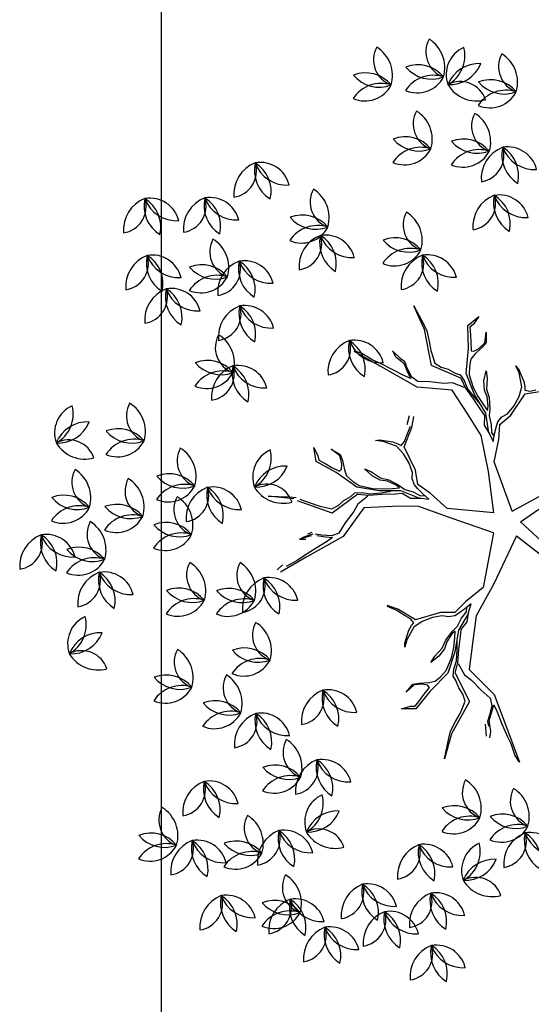
# Model space of a CAD drawing. Extents: x 2851 to 3114, y 533 to 623.
# Drawn here: x 3043 to 3045, y 583 to 586 of the extents above; entities that cross this region are included whole.
import ezdxf

# ---------------------------------------------------------------- set-up
doc = ezdxf.new("R2010")
doc.units = 0
doc.header["$LTSCALE"] = 0.5
doc.header["$MEASUREMENT"] = 0
doc.layers.get('0').update_dxf_attribs({"linetype": 'CONTINUOUS'})
doc.layers.add('2', color=8, linetype='CONTINUOUS')
doc.layers.add('f-arbol', color=8, linetype='CONTINUOUS')

# ---------------------------------------------------------------- blocks, each defined once
blk = doc.blocks.new('TREEPP3')
for p, q in [((0.043, 0.24), (0.0399, 0.2474)), ((0.0425, 0.2123), (0.0363, 0.2449)), ((0.0421, 0.2234), (0.04, 0.237)), ((0.1068, 0.2048), (0.119, 0.2303)), ((0.119, 0.2303), (0.1106, 0.2089)), ((0.0445, 0.2154), (0.0421, 0.2234)), ((0.0481, 0.1997), (0.0445, 0.2154)), ((0.0506, 0.1675), (0.0425, 0.2123)), ((0.0636, 0.2134), (0.0613, 0.2069)), ((0.0627, 0.2004), (0.0636, 0.2134)), ((0.0643, 0.2099), (0.0642, 0.2024)), ((0.1106, 0.2089), (0.1075, 0.2019)), ((0.0509, 0.1867), (0.0481, 0.1997)), ((0.061, 0.1944), (0.0564, 0.1857)), ((0.0595, 0.189), (0.0631, 0.1953)), ((0.0642, 0.2024), (0.064, 0.1974)), ((0.066, 0.1983), (0.0657, 0.2034)), ((0.0787, 0.1706), (0.1038, 0.2018)), ((0.1045, 0.1989), (0.0972, 0.1894)), ((0.0533, 0.1787), (0.0509, 0.1867)), ((0.0564, 0.1857), (0.0533, 0.1787)), ((0.0552, 0.179), (0.0595, 0.189)), ((0.0972, 0.1894), (0.0909, 0.1817)), ((0.0557, 0.1708), (0.0552, 0.179)), ((0.0858, 0.1738), (0.0831, 0.1692)), ((0.0909, 0.1817), (0.0858, 0.1738)), ((-0.1529, 0.1542), (-0.1479, 0.1689)), ((-0.1479, 0.1689), (-0.1484, 0.1587)), ((0.0728, 0.1361), (0.0506, 0.1675)), ((0.064, 0.1605), (0.0557, 0.1708)), ((0.0888, 0.1373), (0.0787, 0.1706)), ((0.0831, 0.1692), (0.0843, 0.1615)), ((0.0843, 0.1615), (0.0874, 0.154)), ((0.1189, 0.1519), (0.1375, 0.1684)), ((0.1378, 0.1655), (0.1317, 0.1596)), ((0.1375, 0.1684), (0.1528, 0.1658)), ((0.1427, 0.1647), (0.1378, 0.1655)), ((0.1528, 0.1658), (0.1427, 0.1647)), ((-0.1396, 0.1332), (-0.1529, 0.1542)), ((-0.1484, 0.1587), (-0.15, 0.154)), ((-0.15, 0.154), (-0.1452, 0.1471)), ((-0.1274, 0.1475), (-0.1322, 0.1583)), ((-0.1322, 0.1583), (-0.1264, 0.1485)), ((0.0725, 0.1478), (0.064, 0.1605)), ((0.0874, 0.154), (0.0891, 0.1455)), ((0.0965, 0.136), (0.1189, 0.1519)), ((0.1258, 0.1544), (0.1191, 0.148)), ((0.1317, 0.1596), (0.1258, 0.1544)), ((-0.1913, 0.1263), (-0.2145, 0.1424)), ((-0.2145, 0.1424), (-0.1947, 0.1307)), ((-0.1452, 0.1471), (-0.1409, 0.1404)), ((-0.1409, 0.1404), (-0.1357, 0.1327)), ((-0.1274, 0.1417), (-0.1302, 0.1315)), ((-0.1298, 0.1385), (-0.1274, 0.1475)), ((-0.1264, 0.1485), (-0.1274, 0.1417)), ((-0.0786, 0.1387), (-0.0854, 0.1436)), ((-0.0854, 0.1436), (-0.0813, 0.1422)), ((-0.0813, 0.1422), (-0.0693, 0.1335)), ((-0.0443, 0.1394), (-0.0372, 0.1467)), ((-0.0436, 0.1373), (-0.0362, 0.147)), ((0.0789, 0.141), (0.0725, 0.1478)), ((0.0835, 0.1276), (0.0789, 0.141)), ((0.0891, 0.1455), (0.0913, 0.1401)), ((0.0913, 0.1401), (0.0895, 0.1329)), ((0.1118, 0.1423), (0.1049, 0.1384)), ((0.1187, 0.1424), (0.1118, 0.1423)), ((0.1292, 0.1412), (0.1187, 0.1424)), ((0.1191, 0.148), (0.1205, 0.1452)), ((0.1205, 0.1452), (0.1258, 0.143)), ((0.1258, 0.143), (0.135, 0.1421)), ((0.1361, 0.1413), (0.1292, 0.1412)), ((0.135, 0.1421), (0.1449, 0.1486)), ((0.1449, 0.1486), (0.1361, 0.1413)), ((-0.1947, 0.1307), (-0.1883, 0.1265)), ((-0.1275, 0.1085), (-0.1396, 0.1332)), ((-0.1357, 0.1327), (-0.1328, 0.1337)), ((-0.1328, 0.1337), (-0.1298, 0.1385)), ((-0.1302, 0.1315), (-0.1313, 0.1246)), ((-0.0681, 0.1272), (-0.0786, 0.1387)), ((-0.0693, 0.1335), (-0.0656, 0.129)), ((-0.0656, 0.129), (-0.0634, 0.1256)), ((-0.061, 0.1227), (-0.0436, 0.1373)), ((-0.0581, 0.1277), (-0.0534, 0.132)), ((-0.0534, 0.132), (-0.0443, 0.1394)), ((0.0638, 0.1061), (0.0728, 0.1361)), ((0.0888, 0.1373), (0.0839, 0.1263)), ((0.0895, 0.1329), (0.0848, 0.1243)), ((0.0849, 0.1143), (0.0965, 0.136)), ((0.0976, 0.1328), (0.0898, 0.1203)), ((0.1049, 0.1384), (0.0976, 0.1328)), ((-0.1645, 0.0965), (-0.1913, 0.1263)), ((-0.1883, 0.1265), (-0.1801, 0.1178)), ((-0.1313, 0.1246), (-0.1286, 0.1172)), ((-0.1069, 0.1117), (-0.1105, 0.1221)), ((-0.1105, 0.1221), (-0.1055, 0.1158)), ((-0.0653, 0.1164), (-0.0681, 0.1272)), ((-0.0634, 0.1256), (-0.0581, 0.1277)), ((-0.0624, 0.0944), (-0.061, 0.1227)), ((0.0839, 0.1263), (0.0803, 0.1125)), ((0.0848, 0.1243), (0.0822, 0.1128)), ((0.0898, 0.1203), (0.0855, 0.1097)), ((0.1029, 0.1161), (0.1126, 0.1214)), ((0.1126, 0.1214), (0.1072, 0.1154)), ((-0.1801, 0.1178), (-0.1735, 0.1103)), ((-0.1735, 0.1103), (-0.1665, 0.104)), ((-0.1286, 0.1172), (-0.1241, 0.1091)), ((-0.1079, 0.0936), (-0.1275, 0.1085)), ((-0.1241, 0.1091), (-0.1131, 0.0994)), ((-0.1013, 0.1032), (-0.1069, 0.1117)), ((-0.1055, 0.1158), (-0.0999, 0.1054)), ((-0.0648, 0.1045), (-0.0653, 0.1164)), ((0.0803, 0.1125), (0.0761, 0.0987)), ((0.0771, 0.0919), (0.0849, 0.1143)), ((0.0822, 0.1128), (0.0805, 0.1024)), ((0.0855, 0.1097), (0.0825, 0.0995)), ((0.0918, 0.1023), (0.0955, 0.1092)), ((0.0978, 0.1082), (0.0927, 0.1003)), ((0.0955, 0.1092), (0.1029, 0.1161)), ((0.1072, 0.1154), (0.0978, 0.1082)), ((-0.1665, 0.104), (-0.1624, 0.1006)), ((-0.13, 0.1011), (-0.1645, 0.0965)), ((-0.1624, 0.1006), (-0.1546, 0.1006)), ((-0.1546, 0.1006), (-0.1467, 0.1024)), ((-0.1467, 0.1024), (-0.1381, 0.1028)), ((-0.1381, 0.1028), (-0.1324, 0.1041)), ((-0.1324, 0.1041), (-0.1256, 0.1011)), ((-0.13, 0.1011), (-0.12, 0.0946)), ((-0.1256, 0.1011), (-0.1178, 0.0951)), ((-0.1131, 0.0994), (-0.1033, 0.0934)), ((-0.095, 0.0985), (-0.1013, 0.1032)), ((-0.0999, 0.1054), (-0.0929, 0.099)), ((-0.0886, 0.0904), (-0.095, 0.0985)), ((-0.0929, 0.099), (-0.0859, 0.0888)), ((-0.0664, 0.0939), (-0.0648, 0.1045)), ((0.0553, 0.0799), (0.0638, 0.1061)), ((0.0761, 0.0987), (0.0742, 0.0915)), ((0.0825, 0.0995), (0.0806, 0.0923)), ((0.0927, 0.1003), (0.0837, 0.0918)), ((0.0848, 0.0947), (0.0918, 0.1023)), ((0.1341, 0.0926), (0.1379, 0.1001)), ((0.1379, 0.1001), (0.1372, 0.0958)), ((-0.2092, 0.0885), (-0.2031, 0.0851)), ((-0.1935, 0.0884), (-0.2062, 0.0915)), ((-0.143, 0.0867), (-0.1569, 0.0804)), ((-0.1353, 0.092), (-0.143, 0.0867)), ((-0.1213, 0.0944), (-0.1353, 0.092)), ((-0.12, 0.0946), (-0.1069, 0.0888)), ((-0.1178, 0.0951), (-0.1069, 0.0907)), ((-0.0871, 0.0823), (-0.1079, 0.0936)), ((-0.1069, 0.0907), (-0.0969, 0.0873)), ((-0.1069, 0.0888), (-0.094, 0.0824)), ((-0.1033, 0.0934), (-0.0937, 0.0889)), ((-0.0937, 0.0889), (-0.0869, 0.0859)), ((-0.0869, 0.0859), (-0.0886, 0.0904)), ((-0.0859, 0.0888), (-0.0824, 0.0817)), ((-0.0709, 0.081), (-0.0698, 0.0879)), ((-0.0698, 0.0879), (-0.0664, 0.0939)), ((-0.0675, 0.0797), (-0.0624, 0.0944)), ((0.063, 0.0756), (0.0771, 0.0919)), ((0.0742, 0.0915), (0.0661, 0.0847)), ((0.0772, 0.0872), (0.0715, 0.0794)), ((0.0837, 0.0918), (0.0772, 0.0872)), ((0.0806, 0.0923), (0.0848, 0.0947)), ((0.1245, 0.0804), (0.1341, 0.0926)), ((0.1372, 0.0958), (0.1305, 0.0825)), ((0.2125, 0.0681), (0.2373, 0.0901)), ((0.2324, 0.0829), (0.2372, 0.0894)), ((-0.2031, 0.0851), (-0.1957, 0.0839)), ((-0.1914, 0.085), (-0.1965, 0.0854)), ((-0.1957, 0.0839), (-0.1908, 0.0828)), ((-0.1857, 0.0805), (-0.1914, 0.085)), ((-0.1908, 0.0828), (-0.183, 0.0769)), ((-0.1766, 0.0747), (-0.1857, 0.0805)), ((-0.183, 0.0769), (-0.1766, 0.0727)), ((-0.1569, 0.0804), (-0.1683, 0.0738)), ((-0.1314, 0.0852), (-0.1659, 0.0683)), ((-0.1032, 0.0714), (-0.1314, 0.0852)), ((-0.094, 0.0824), (-0.0872, 0.0794)), ((-0.0872, 0.0794), (-0.0817, 0.0703)), ((-0.0732, 0.0658), (-0.0871, 0.0823)), ((-0.0824, 0.0817), (-0.0756, 0.0748)), ((-0.0699, 0.0761), (-0.0709, 0.081)), ((-0.0674, 0.0681), (-0.0699, 0.0761)), ((-0.0602, 0.0649), (-0.0675, 0.0797)), ((0.0303, 0.0487), (0.0553, 0.0799)), ((0.0661, 0.0847), (0.0623, 0.0734)), ((0.0715, 0.0794), (0.0649, 0.0736)), ((0.0737, 0.074), (0.0784, 0.0757)), ((0.0784, 0.0757), (0.0853, 0.0758)), ((0.0853, 0.0758), (0.0918, 0.0734)), ((0.1025, 0.0734), (0.1143, 0.0758)), ((0.1143, 0.0758), (0.1245, 0.0804)), ((0.1266, 0.0781), (0.1236, 0.0755)), ((0.1236, 0.0755), (0.1266, 0.0706)), ((0.1305, 0.0825), (0.1266, 0.0781)), ((0.2218, 0.0741), (0.2324, 0.0829)), ((-0.2114, 0.0674), (-0.2446, 0.0665)), ((-0.2362, 0.0689), (-0.2441, 0.0671)), ((-0.2225, 0.0688), (-0.2362, 0.0689)), ((-0.2142, 0.0699), (-0.2225, 0.0688)), ((-0.1982, 0.071), (-0.2142, 0.0699)), ((-0.1659, 0.0683), (-0.2114, 0.0674)), ((-0.1848, 0.0716), (-0.1982, 0.071)), ((-0.1766, 0.0727), (-0.1848, 0.0716)), ((-0.1683, 0.0738), (-0.1766, 0.0747)), ((-0.0787, 0.0589), (-0.1032, 0.0714)), ((-0.0817, 0.0703), (-0.0712, 0.0648)), ((-0.0756, 0.0748), (-0.071, 0.0673)), ((-0.0712, 0.0648), (-0.0644, 0.0598)), ((-0.071, 0.0673), (-0.0664, 0.0653)), ((-0.0644, 0.0598), (-0.0674, 0.0681)), ((-0.0518, 0.0415), (-0.0602, 0.0649)), ((0.0623, 0.0734), (0.0585, 0.0659)), ((0.0585, 0.0659), (0.0662, 0.0702)), ((0.0649, 0.0736), (0.0636, 0.0688)), ((0.0642, 0.0626), (0.0777, 0.0721)), ((0.0662, 0.0702), (0.0737, 0.074)), ((0.0777, 0.0721), (0.093, 0.0695)), ((0.0918, 0.0734), (0.1025, 0.0734)), ((0.093, 0.0695), (0.1211, 0.0726)), ((0.1211, 0.0726), (0.1383, 0.0578)), ((0.1266, 0.0706), (0.1315, 0.0666)), ((0.1315, 0.0666), (0.1403, 0.0588)), ((0.1782, 0.0382), (0.2125, 0.0681)), ((0.2046, 0.0569), (0.2162, 0.068)), ((0.2162, 0.068), (0.2218, 0.0741)), ((-0.0519, 0.0292), (-0.0787, 0.0589)), ((0.0424, 0.0505), (0.0642, 0.0626)), ((0.1383, 0.0578), (0.1491, 0.052)), ((0.1433, 0.0618), (0.1517, 0.056)), ((0.1948, 0.0478), (0.2046, 0.0569)), ((0.0008, 0.0115), (0.0303, 0.0487)), ((0.0211, 0.0039), (0.0424, 0.0505)), ((0.1892, 0.0416), (0.1948, 0.0478)), ((0.2066, 0.043), (0.1968, 0.0426)), ((0.211, 0.0454), (0.2066, 0.043)), ((0.2084, 0.0417), (0.2126, 0.0447)), ((0.2175, 0.0492), (0.211, 0.0454)), ((0.2126, 0.0447), (0.2243, 0.0505)), ((0.2243, 0.0505), (0.2175, 0.0492)), ((0.0008, 0.0115), (-0.0518, 0.0415)), ((0.1625, 0.003), (0.1782, 0.0382)), ((0.179, 0.0231), (0.1836, 0.0355)), ((0.1836, 0.0355), (0.1904, 0.0401)), ((0.1968, 0.0426), (0.1892, 0.0416)), ((0.1904, 0.0401), (0.2012, 0.0416)), ((0.2012, 0.0416), (0.2084, 0.0417)), ((-0.0105, -0.0111), (-0.0519, 0.0292)), ((0.1724, 0.0093), (0.179, 0.0231)), ((0.1718, -0.0101), (0.1952, 0.0156)), ((0.1963, 0.0112), (0.1902, 0.0062)), ((0.1952, 0.0156), (0.2348, 0.0101)), ((0.2016, 0.0112), (0.1963, 0.0112)), ((0.211, 0.0109), (0.2016, 0.0112)), ((0.2209, 0.0094), (0.211, 0.0109)), ((0.2348, 0.0101), (0.263, 0.0126)), ((0.263, 0.0126), (0.2403, 0.0089)), ((0.0211, 0.0039), (0.0657, -0.0051)), ((0.1321, -0.0045), (0.1625, 0.003)), ((0.1608, -0.0105), (0.1699, 0.0003)), ((0.1699, 0.0003), (0.1724, 0.0093)), ((0.1902, 0.0062), (0.1854, -0.0003)), ((0.2327, 0.008), (0.2209, 0.0094)), ((0.2403, 0.0089), (0.2327, 0.008)), ((0.0657, -0.0051), (0.1053, -0.0107)), ((0.1053, -0.0107), (0.1321, -0.0045)), ((0.1718, -0.0101), (0.1598, -0.0115)), ((0.179, -0.0061), (0.1755, -0.0108)), ((0.1854, -0.0003), (0.179, -0.0061)), ((-0.0105, -0.0111), (-0.063, -0.0452)), ((0.0025, -0.0204), (-0.0513, -0.0488)), ((0.0025, -0.0204), (0.0191, -0.0801)), ((0.0166, -0.0156), (0.0735, -0.0146)), ((0.0166, -0.0156), (0.0255, -0.0696)), ((0.0735, -0.0146), (0.095, -0.0272)), ((0.1033, -0.02), (0.0949, -0.0206)), ((0.0949, -0.0206), (0.1026, -0.0249)), ((0.115, -0.0175), (0.1033, -0.02)), ((0.1055, -0.0195), (0.1268, -0.0232)), ((0.1249, -0.021), (0.115, -0.0175)), ((0.1321, -0.0189), (0.1249, -0.021)), ((0.1268, -0.0232), (0.15, -0.0185)), ((0.1461, -0.0155), (0.1321, -0.0189)), ((0.1463, -0.0213), (0.1361, -0.024)), ((0.1473, -0.017), (0.1375, -0.0208)), ((0.1598, -0.0115), (0.1461, -0.0155)), ((0.1577, -0.0196), (0.1463, -0.0213)), ((0.1585, -0.0133), (0.1473, -0.017)), ((0.15, -0.0185), (0.1745, -0.0173)), ((0.1724, -0.0199), (0.1577, -0.0196)), ((0.1683, -0.0129), (0.1585, -0.0133)), ((0.1755, -0.0108), (0.1683, -0.0129)), ((0.181, -0.0233), (0.1724, -0.0199)), ((0.1745, -0.0173), (0.1997, -0.0285)), ((0.095, -0.0272), (0.1101, -0.0338)), ((0.1048, -0.0221), (0.1, -0.0235)), ((0.1026, -0.0249), (0.1096, -0.0295)), ((0.1132, -0.0248), (0.1048, -0.0221)), ((0.1096, -0.0295), (0.1135, -0.0327)), ((0.1228, -0.0258), (0.1132, -0.0248)), ((0.13, -0.029), (0.1228, -0.0258)), ((0.1361, -0.024), (0.1289, -0.0261)), ((0.1289, -0.0261), (0.1331, -0.0284)), ((0.1419, -0.0323), (0.13, -0.029)), ((0.1331, -0.0284), (0.1432, -0.0305)), ((0.1432, -0.0305), (0.1511, -0.0301)), ((0.1511, -0.0301), (0.1608, -0.033)), ((0.1878, -0.0273), (0.181, -0.0233)), ((0.1914, -0.0332), (0.1878, -0.0273)), ((0.1964, -0.0306), (0.1948, -0.0332)), ((0.2054, -0.0331), (0.1964, -0.0306)), ((0.1997, -0.0285), (0.2234, -0.036)), ((0.1101, -0.0338), (0.1157, -0.0483)), ((0.1135, -0.0327), (0.1171, -0.0386)), ((0.1171, -0.0386), (0.1184, -0.0454)), ((0.1514, -0.0327), (0.1419, -0.0323)), ((0.1624, -0.0371), (0.1514, -0.0327)), ((0.1608, -0.033), (0.1703, -0.0387)), ((0.1703, -0.0387), (0.1624, -0.0371)), ((0.1958, -0.0428), (0.1914, -0.0332)), ((0.1948, -0.0332), (0.1956, -0.0389)), ((0.1956, -0.0389), (0.1995, -0.0473)), ((0.1994, -0.0487), (0.1958, -0.0428)), ((0.2129, -0.0355), (0.2054, -0.0331)), ((0.2211, -0.0377), (0.2129, -0.0355)), ((0.2229, -0.0423), (0.2211, -0.0377)), ((0.229, -0.0505), (0.2229, -0.0423)), ((0.2234, -0.036), (0.229, -0.0505)), ((0.1157, -0.0483), (0.1327, -0.0709)), ((0.1184, -0.0454), (0.1239, -0.0545)), ((0.2102, -0.0525), (0.1994, -0.0487)), ((0.1995, -0.0473), (0.2102, -0.0525)), ((0.1239, -0.0545), (0.132, -0.0634)), ((0.132, -0.0634), (0.1411, -0.0698)), ((0.1327, -0.0709), (0.1288, -0.0932)), ((0.1365, -0.0716), (0.1338, -0.0766)), ((0.1403, -0.0728), (0.1365, -0.0716)), ((0.146, -0.0739), (0.1403, -0.0728)), ((0.1411, -0.0698), (0.1565, -0.0719)), ((0.1609, -0.0728), (0.146, -0.0739)), ((0.1565, -0.0719), (0.1649, -0.0713)), ((0.1649, -0.0713), (0.1609, -0.0728)), ((0.1338, -0.0766), (0.1329, -0.083))]:
    blk.add_line(p, q)
for centre, radius, start, end in [((0.1607, 0.5068), 0.029, 169.5422, 268.5748), ((0.1235, 0.4766), 0.0365, 1.8755, 76.2415), ((-0.1844, 0.4714), 0.0324, 137.6608, 223.3507), ((-0.2373, 0.471), 0.0365, 323.3228, 37.6888), ((-0.1715, 0.4504), 0.0365, 110.6372, 181.9475), ((-0.2209, 0.4833), 0.0365, 290.6372, 1.9475), ((-0.0012, 0.4869), 0.029, 269.5568, 8.5894), ((0.035, 0.4556), 0.0365, 101.8901, 176.2561), ((0.0612, 0.4775), 0.0365, 157.9049, 229.2153), ((0.0036, 0.4636), 0.0365, 337.9049, 49.2153), ((0.0278, 0.4588), 0.0324, 4.9286, 90.6185), ((0.0633, 0.498), 0.0365, 190.5905, 264.9565), ((0.1406, 0.4469), 0.0365, 57.8904, 129.2008), ((0.1369, 0.5061), 0.0365, 237.8904, 309.2008), ((0.128, 0.4831), 0.0324, 264.9141, 350.6039), ((0.1603, 0.4413), 0.0365, 90.576, 164.942), ((-0.2081, 0.4604), 0.029, 169.5422, 268.5748), ((-0.2453, 0.4302), 0.0365, 1.8755, 76.2415), ((0.1014, 0.4604), 0.029, 169.5422, 268.5748), ((0.0642, 0.4302), 0.0365, 1.8755, 76.2415), ((0.1358, 0.4434), 0.0324, 137.6608, 223.3507), ((0.0829, 0.4429), 0.0365, 323.3228, 37.6888), ((0.1947, 0.4405), 0.0324, 137.6608, 223.3507), ((0.1419, 0.44), 0.0365, 323.3228, 37.6888), ((-0.2752, 0.4501), 0.029, 169.5422, 268.5748), ((-0.3124, 0.4199), 0.0365, 1.8755, 76.2415), ((-0.1854, 0.4311), 0.029, 42.289, 141.3216), ((0.1486, 0.4224), 0.0365, 110.6372, 181.9475), ((0.0993, 0.4553), 0.0365, 290.6372, 1.9475), ((0.2076, 0.4195), 0.0365, 110.6372, 181.9475), ((0.1583, 0.4524), 0.0365, 290.6372, 1.9475), ((-0.1869, 0.4789), 0.0365, 234.6223, 308.9883), ((-0.2282, 0.4005), 0.0365, 57.8904, 129.2008), ((-0.2319, 0.4597), 0.0365, 237.8904, 309.2008), ((-0.2408, 0.4367), 0.0324, 264.9141, 350.6039), ((-0.2085, 0.3949), 0.0365, 90.576, 164.942), ((-0.1514, 0.4269), 0.029, 169.5422, 268.5748), ((-0.1886, 0.3967), 0.0365, 1.8755, 76.2415), ((0.0812, 0.4005), 0.0365, 57.8904, 129.2008), ((0.0776, 0.4597), 0.0365, 237.8904, 309.2008), ((0.0686, 0.4367), 0.0324, 264.9141, 350.6039), ((0.101, 0.3949), 0.0365, 90.576, 164.942), ((0.1348, 0.403), 0.029, 42.289, 141.3216), ((0.2206, 0.4251), 0.029, 269.5568, 8.5894), ((0.2568, 0.3937), 0.0365, 101.8901, 176.2561), ((0.283, 0.4157), 0.0365, 157.9049, 229.2153), ((0.2254, 0.4018), 0.0365, 337.9049, 49.2153), ((0.2496, 0.397), 0.0324, 4.9286, 90.6185), ((0.2851, 0.4361), 0.0365, 190.5905, 264.9565), ((-0.2953, 0.3902), 0.0365, 57.8904, 129.2008), ((-0.299, 0.4494), 0.0365, 237.8904, 309.2008), ((-0.3079, 0.4264), 0.0324, 264.9141, 350.6039), ((-0.2755, 0.3846), 0.0365, 90.576, 164.942), ((-0.0271, 0.3993), 0.0324, 137.6608, 223.3507), ((-0.0799, 0.3988), 0.0365, 323.3228, 37.6888), ((0.1333, 0.4509), 0.0365, 234.6223, 308.9883), ((0.1937, 0.4001), 0.029, 42.289, 141.3216), ((0.1922, 0.448), 0.0365, 234.6223, 308.9883), ((-0.2231, 0.3864), 0.0324, 137.6608, 223.3507), ((-0.2759, 0.3859), 0.0365, 323.3228, 37.6888), ((-0.0142, 0.3782), 0.0365, 110.6372, 181.9475), ((-0.0635, 0.4112), 0.0365, 290.6372, 1.9475), ((0.1663, 0.389), 0.0324, 137.6608, 223.3507), ((0.1135, 0.3885), 0.0365, 323.3228, 37.6888), ((-0.2102, 0.3654), 0.0365, 110.6372, 181.9475), ((-0.2595, 0.3983), 0.0365, 290.6372, 1.9475), ((-0.1715, 0.367), 0.0365, 57.8904, 129.2008), ((-0.1752, 0.4262), 0.0365, 237.8904, 309.2008), ((-0.1841, 0.4032), 0.0324, 264.9141, 350.6039), ((-0.1517, 0.3614), 0.0365, 90.576, 164.942), ((0.1792, 0.3679), 0.0365, 110.6372, 181.9475), ((0.1299, 0.4008), 0.0365, 290.6372, 1.9475), ((-0.2979, 0.3683), 0.0324, 137.6608, 223.3507), ((-0.3507, 0.3679), 0.0365, 323.3228, 37.6888), ((-0.0281, 0.3589), 0.029, 42.289, 141.3216), ((-0.3036, 0.3805), 0.029, 169.5422, 268.5748), ((-0.3407, 0.3503), 0.0365, 1.8755, 76.2415), ((-0.285, 0.3473), 0.0365, 110.6372, 181.9475), ((-0.3343, 0.3802), 0.0365, 290.6372, 1.9475), ((-0.0709, 0.358), 0.0324, 137.6608, 223.3507), ((-0.1238, 0.3576), 0.0365, 323.3228, 37.6888), ((-0.0296, 0.4068), 0.0365, 234.6223, 308.9883), ((0.058, 0.3555), 0.0324, 137.6608, 223.3507), ((0.0052, 0.355), 0.0365, 323.3228, 37.6888), ((0.1654, 0.3486), 0.029, 42.289, 141.3216), ((0.2437, 0.3606), 0.0324, 137.6608, 223.3507), ((0.1909, 0.3601), 0.0365, 323.3228, 37.6888), ((-0.2288, 0.3676), 0.029, 169.5422, 268.5748), ((-0.2659, 0.3374), 0.0365, 1.8755, 76.2415), ((-0.2241, 0.346), 0.029, 42.289, 141.3216), ((-0.2256, 0.3939), 0.0365, 234.6223, 308.9883), ((-0.0581, 0.337), 0.0365, 110.6372, 181.9475), ((-0.1074, 0.3699), 0.0365, 290.6372, 1.9475), ((0.0709, 0.3344), 0.0365, 110.6372, 181.9475), ((0.0216, 0.3673), 0.0365, 290.6372, 1.9475), ((0.1302, 0.3451), 0.0324, 137.6608, 223.3507), ((0.0774, 0.3447), 0.0365, 323.3228, 37.6888), ((0.1639, 0.3964), 0.0365, 234.6223, 308.9883), ((0.2566, 0.3396), 0.0365, 110.6372, 181.9475), ((0.2073, 0.3725), 0.0365, 290.6372, 1.9475), ((-0.3448, 0.3547), 0.029, 169.5422, 268.5748), ((-0.382, 0.3245), 0.0365, 1.8755, 76.2415), ((-0.3237, 0.3206), 0.0365, 57.8904, 129.2008), ((-0.2988, 0.328), 0.029, 42.289, 141.3216), ((-0.0998, 0.3496), 0.029, 169.5422, 268.5748), ((-0.137, 0.3194), 0.0365, 1.8755, 76.2415), ((0.1431, 0.3241), 0.0365, 110.6372, 181.9475), ((0.0938, 0.357), 0.0365, 290.6372, 1.9475), ((-0.3273, 0.3798), 0.0365, 237.8904, 309.2008), ((-0.3363, 0.3568), 0.0324, 264.9141, 350.6039), ((-0.3039, 0.315), 0.0365, 90.576, 164.942), ((-0.3004, 0.3758), 0.0365, 234.6223, 308.9883), ((-0.2489, 0.3077), 0.0365, 57.8904, 129.2008), ((-0.0719, 0.3177), 0.029, 42.289, 141.3216), ((0.0571, 0.3151), 0.029, 42.289, 141.3216), ((0.1792, 0.3245), 0.0324, 137.6608, 223.3507), ((0.1264, 0.3241), 0.0365, 323.3228, 37.6888), ((0.2427, 0.3202), 0.029, 42.289, 141.3216), ((-0.2525, 0.3669), 0.0365, 237.8904, 309.2008), ((-0.2615, 0.3439), 0.0324, 264.9141, 350.6039), ((-0.2291, 0.3021), 0.0365, 90.576, 164.942), ((-0.1586, 0.3194), 0.0324, 137.6608, 223.3507), ((-0.2115, 0.3189), 0.0365, 323.3228, 37.6888), ((-0.0734, 0.3655), 0.0365, 234.6223, 308.9883), ((0.0555, 0.3629), 0.0365, 234.6223, 308.9883), ((0.1293, 0.3048), 0.029, 42.289, 141.3216), ((0.1921, 0.3035), 0.0365, 110.6372, 181.9475), ((0.1428, 0.3364), 0.0365, 290.6372, 1.9475), ((0.2412, 0.3681), 0.0365, 234.6223, 308.9883), ((-0.3649, 0.2948), 0.0365, 57.8904, 129.2008), ((-0.3686, 0.354), 0.0365, 237.8904, 309.2008), ((-0.3775, 0.331), 0.0324, 264.9141, 350.6039), ((-0.3452, 0.2892), 0.0365, 90.576, 164.942), ((-0.1457, 0.2984), 0.0365, 110.6372, 181.9475), ((-0.1951, 0.3313), 0.0365, 290.6372, 1.9475), ((-0.1199, 0.2897), 0.0365, 57.8904, 129.2008), ((-0.0271, 0.3091), 0.0324, 137.6608, 223.3507), ((-0.0799, 0.3086), 0.0365, 323.3228, 37.6888), ((-0.0142, 0.288), 0.0365, 110.6372, 181.9475), ((-0.0635, 0.3209), 0.0365, 290.6372, 1.9475), ((0.04, 0.3039), 0.0324, 137.6608, 223.3507), ((-0.0129, 0.3034), 0.0365, 323.3228, 37.6888), ((0.1278, 0.3526), 0.0365, 234.6223, 308.9883), ((0.1504, 0.3186), 0.029, 169.5422, 268.5748), ((0.1132, 0.2885), 0.0365, 1.8755, 76.2415), ((-0.1236, 0.3488), 0.0365, 237.8904, 309.2008), ((-0.1325, 0.3259), 0.0324, 264.9141, 350.6039), ((-0.1002, 0.2841), 0.0365, 90.576, 164.942), ((0.0528, 0.2829), 0.0365, 110.6372, 181.9475), ((0.0035, 0.3158), 0.0365, 290.6372, 1.9475), ((0.1783, 0.2841), 0.029, 42.289, 141.3216), ((-0.3139, 0.3006), 0.029, 169.5422, 268.5748), ((-0.3511, 0.2704), 0.0365, 1.8755, 76.2415), ((-0.2694, 0.3065), 0.029, 269.5568, 8.5894), ((-0.2333, 0.2752), 0.0365, 101.8901, 176.2561), ((-0.207, 0.2971), 0.0365, 157.9049, 229.2153), ((-0.2646, 0.2832), 0.0365, 337.9049, 49.2153), ((-0.2404, 0.2784), 0.0324, 4.9286, 90.6185), ((-0.2049, 0.3176), 0.0365, 190.5905, 264.9565), ((-0.1694, 0.3032), 0.029, 169.5422, 268.5748), ((-0.2066, 0.273), 0.0365, 1.8755, 76.2415), ((-0.1596, 0.279), 0.029, 42.289, 141.3216), ((0.1768, 0.332), 0.0365, 234.6223, 308.9883), ((0.4108, 0.298), 0.029, 169.5422, 268.5748), ((0.3736, 0.2678), 0.0365, 1.8755, 76.2415), ((-0.35, 0.2877), 0.029, 169.5422, 268.5748), ((-0.3872, 0.2575), 0.0365, 1.8755, 76.2415), ((-0.1611, 0.3269), 0.0365, 234.6223, 308.9883), ((-0.0281, 0.2687), 0.029, 42.289, 141.3216), ((0.0369, 0.2929), 0.029, 169.5422, 268.5748), ((-0.0003, 0.2627), 0.0365, 1.8755, 76.2415), ((0.039, 0.2635), 0.029, 42.289, 141.3216), ((0.1302, 0.2587), 0.0365, 57.8904, 129.2008), ((0.3696, 0.2903), 0.029, 169.5422, 268.5748), ((0.3324, 0.2601), 0.0365, 1.8755, 76.2415), ((-0.1896, 0.2433), 0.0365, 57.8904, 129.2008), ((-0.0296, 0.3166), 0.0365, 234.6223, 308.9883), ((0.0375, 0.3114), 0.0365, 234.6223, 308.9883), ((0.1266, 0.3179), 0.0365, 237.8904, 309.2008), ((0.1176, 0.2949), 0.0324, 264.9141, 350.6039), ((0.15, 0.2532), 0.0365, 90.576, 164.942), ((0.4702, 0.28), 0.029, 169.5422, 268.5748), ((0.433, 0.2498), 0.0365, 1.8755, 76.2415), ((-0.334, 0.2407), 0.0365, 57.8904, 129.2008), ((-0.3376, 0.2999), 0.0365, 237.8904, 309.2008), ((-0.3466, 0.2769), 0.0324, 264.9141, 350.6039), ((-0.3142, 0.2351), 0.0365, 90.576, 164.942), ((-0.1932, 0.3025), 0.0365, 237.8904, 309.2008), ((-0.2022, 0.2795), 0.0324, 264.9141, 350.6039), ((-0.1698, 0.2377), 0.0365, 90.576, 164.942), ((-0.0998, 0.2722), 0.029, 169.5422, 268.5748), ((-0.137, 0.2421), 0.0365, 1.8755, 76.2415), ((0.0168, 0.233), 0.0365, 57.8904, 129.2008), ((0.3907, 0.2381), 0.0365, 57.8904, 129.2008), ((0.3871, 0.2973), 0.0365, 237.8904, 309.2008), ((0.3781, 0.2743), 0.0324, 264.9141, 350.6039), ((0.4105, 0.2325), 0.0365, 90.576, 164.942), ((-0.3701, 0.2278), 0.0365, 57.8904, 129.2008), ((-0.3738, 0.287), 0.0365, 237.8904, 309.2008), ((-0.3827, 0.264), 0.0324, 264.9141, 350.6039), ((-0.3503, 0.2222), 0.0365, 90.576, 164.942), ((0.0131, 0.2921), 0.0365, 237.8904, 309.2008), ((0.0042, 0.2692), 0.0324, 264.9141, 350.6039), ((0.0365, 0.2274), 0.0365, 90.576, 164.942), ((0.2824, 0.2446), 0.0324, 137.6608, 223.3507), ((0.2295, 0.2442), 0.0365, 323.3228, 37.6888), ((0.2953, 0.2236), 0.0365, 110.6372, 181.9475), ((0.2459, 0.2565), 0.0365, 290.6372, 1.9475), ((0.3495, 0.2304), 0.0365, 57.8904, 129.2008), ((0.3458, 0.2896), 0.0365, 237.8904, 309.2008), ((0.3369, 0.2666), 0.0324, 264.9141, 350.6039), ((0.3692, 0.2248), 0.0365, 90.576, 164.942), ((-0.4016, 0.2516), 0.029, 169.5422, 268.5748), ((-0.4387, 0.2214), 0.0365, 1.8755, 76.2415), ((-0.1199, 0.2124), 0.0365, 57.8904, 129.2008), ((0.2664, 0.249), 0.029, 169.5422, 268.5748), ((0.2292, 0.2189), 0.0365, 1.8755, 76.2415), ((0.45, 0.2201), 0.0365, 57.8904, 129.2008), ((0.4464, 0.2793), 0.0365, 237.8904, 309.2008), ((0.4374, 0.2563), 0.0324, 264.9141, 350.6039), ((0.4698, 0.2145), 0.0365, 90.576, 164.942), ((-0.3474, 0.2336), 0.029, 169.5422, 268.5748), ((-0.3846, 0.2034), 0.0365, 1.8755, 76.2415), ((-0.1236, 0.2715), 0.0365, 237.8904, 309.2008), ((-0.1325, 0.2485), 0.0324, 264.9141, 350.6039), ((-0.1002, 0.2068), 0.0365, 90.576, 164.942), ((0.1045, 0.2369), 0.029, 269.5568, 8.5894), ((0.1407, 0.2056), 0.0365, 101.8901, 176.2561), ((0.167, 0.2275), 0.0365, 157.9049, 229.2153), ((0.1093, 0.2136), 0.0365, 337.9049, 49.2153), ((0.1335, 0.2088), 0.0324, 4.9286, 90.6185), ((0.169, 0.248), 0.0365, 190.5905, 264.9565), ((0.383, 0.2163), 0.0324, 137.6608, 223.3507), ((0.3301, 0.2158), 0.0365, 323.3228, 37.6888), ((-0.4217, 0.1917), 0.0365, 57.8904, 129.2008), ((-0.2932, 0.2284), 0.029, 169.5422, 268.5748), ((-0.3304, 0.1982), 0.0365, 1.8755, 76.2415), ((0.2463, 0.1892), 0.0365, 57.8904, 129.2008), ((0.2814, 0.2043), 0.029, 42.289, 141.3216), ((0.3257, 0.2207), 0.029, 169.5422, 268.5748), ((0.2885, 0.1905), 0.0365, 1.8755, 76.2415), ((0.3958, 0.1953), 0.0365, 110.6372, 181.9475), ((0.3465, 0.2282), 0.0365, 290.6372, 1.9475), ((-0.4253, 0.2509), 0.0365, 237.8904, 309.2008), ((-0.4343, 0.2279), 0.0324, 264.9141, 350.6039), ((-0.4019, 0.1862), 0.0365, 90.576, 164.942), ((0.2426, 0.2483), 0.0365, 237.8904, 309.2008), ((0.2337, 0.2254), 0.0324, 264.9141, 350.6039), ((0.2661, 0.1836), 0.0365, 90.576, 164.942), ((0.2799, 0.2521), 0.0365, 234.6223, 308.9883), ((0.4495, 0.2181), 0.029, 169.5422, 268.5748), ((0.4123, 0.1879), 0.0365, 1.8755, 76.2415), ((-0.3675, 0.1737), 0.0365, 57.8904, 129.2008), ((-0.3712, 0.2329), 0.0365, 237.8904, 309.2008), ((-0.3801, 0.2099), 0.0324, 264.9141, 350.6039), ((-0.3478, 0.1681), 0.0365, 90.576, 164.942), ((-0.3134, 0.1685), 0.0365, 57.8904, 129.2008), ((0.3721, 0.2052), 0.029, 169.5422, 268.5748), ((0.335, 0.1751), 0.0365, 1.8755, 76.2415), ((0.382, 0.1759), 0.029, 42.289, 141.3216), ((-0.317, 0.2277), 0.0365, 237.8904, 309.2008), ((-0.3259, 0.2047), 0.0324, 264.9141, 350.6039), ((-0.2936, 0.163), 0.0365, 90.576, 164.942), ((0.3056, 0.1608), 0.0365, 57.8904, 129.2008), ((0.3805, 0.2238), 0.0365, 234.6223, 308.9883), ((0.4294, 0.1582), 0.0365, 57.8904, 129.2008), ((0.3019, 0.22), 0.0365, 237.8904, 309.2008), ((0.293, 0.197), 0.0324, 264.9141, 350.6039), ((0.3254, 0.1552), 0.0365, 90.576, 164.942), ((0.4257, 0.2174), 0.0365, 237.8904, 309.2008), ((0.4168, 0.1944), 0.0324, 264.9141, 350.6039), ((0.4492, 0.1526), 0.0365, 90.576, 164.942), ((0.352, 0.1453), 0.0365, 57.8904, 129.2008), ((0.3484, 0.2045), 0.0365, 237.8904, 309.2008), ((0.3394, 0.1815), 0.0324, 264.9141, 350.6039), ((0.3718, 0.1398), 0.0365, 90.576, 164.942), ((-0.3752, 0.1622), 0.029, 269.5568, 8.5894), ((-0.339, 0.1308), 0.0365, 101.8901, 176.2561), ((-0.3127, 0.1528), 0.0365, 157.9049, 229.2153), ((-0.3703, 0.1389), 0.0365, 337.9049, 49.2153), ((-0.3462, 0.1341), 0.0324, 4.9286, 90.6185), ((-0.3107, 0.1732), 0.0365, 190.5905, 264.9565), ((-0.2644, 0.1493), 0.0324, 137.6608, 223.3507), ((-0.3172, 0.1488), 0.0365, 323.3228, 37.6888), ((-0.2515, 0.1283), 0.0365, 110.6372, 181.9475), ((-0.3008, 0.1612), 0.0365, 290.6372, 1.9475), ((0.4676, 0.1537), 0.029, 169.5422, 268.5748), ((0.4304, 0.1235), 0.0365, 1.8755, 76.2415), ((-0.2653, 0.1089), 0.029, 42.289, 141.3216), ((0.4475, 0.0938), 0.0365, 57.8904, 129.2008), ((-0.319, 0.115), 0.029, 169.5422, 268.5748), ((-0.3562, 0.0848), 0.0365, 1.8755, 76.2415), ((-0.2902, 0.1029), 0.0324, 137.6608, 223.3507), ((-0.343, 0.1024), 0.0365, 323.3228, 37.6888), ((-0.2668, 0.1568), 0.0365, 234.6223, 308.9883), ((0.2509, 0.1202), 0.029, 169.5422, 268.5748), ((0.2138, 0.09), 0.0365, 1.8755, 76.2415), ((0.4438, 0.153), 0.0365, 237.8904, 309.2008), ((0.4349, 0.13), 0.0324, 264.9141, 350.6039), ((0.4672, 0.0882), 0.0365, 90.576, 164.942), ((-0.2773, 0.0819), 0.0365, 110.6372, 181.9475), ((-0.3266, 0.1148), 0.0365, 290.6372, 1.9475), ((0.3696, 0.1124), 0.029, 169.5422, 268.5748), ((0.3324, 0.0823), 0.0365, 1.8755, 76.2415), ((0.3984, 0.0951), 0.0324, 137.6608, 223.3507), ((0.3456, 0.0947), 0.0365, 323.3228, 37.6888), ((0.4113, 0.0741), 0.0365, 110.6372, 181.9475), ((0.362, 0.107), 0.0365, 290.6372, 1.9475), ((0.2308, 0.0603), 0.0365, 57.8904, 129.2008), ((-0.3391, 0.0551), 0.0365, 57.8904, 129.2008), ((-0.3428, 0.1143), 0.0365, 237.8904, 309.2008), ((-0.3517, 0.0913), 0.0324, 264.9141, 350.6039), ((-0.3194, 0.0496), 0.0365, 90.576, 164.942), ((-0.2911, 0.0625), 0.029, 42.289, 141.3216), ((0.2272, 0.1195), 0.0365, 237.8904, 309.2008), ((0.2182, 0.0965), 0.0324, 264.9141, 350.6039), ((0.2506, 0.0547), 0.0365, 90.576, 164.942), ((0.3495, 0.0526), 0.0365, 57.8904, 129.2008), ((-0.2926, 0.1104), 0.0365, 234.6223, 308.9883), ((0.3458, 0.1117), 0.0365, 237.8904, 309.2008), ((0.3369, 0.0888), 0.0324, 264.9141, 350.6039), ((0.3692, 0.047), 0.0365, 90.576, 164.942), ((0.3975, 0.0548), 0.029, 42.289, 141.3216), ((0.396, 0.1026), 0.0365, 234.6223, 308.9883), ((0.3417, 0.0075), 0.0324, 137.6608, 223.3507), ((0.2889, 0.0071), 0.0365, 323.3228, 37.6888), ((0.3128, 0.0145), 0.029, 169.5422, 268.5748), ((0.2756, -0.0157), 0.0365, 1.8755, 76.2415), ((0.3546, -0.0135), 0.0365, 110.6372, 181.9475), ((0.3053, 0.0194), 0.0365, 290.6372, 1.9475), ((0.5222, -0.0208), 0.0324, 137.6608, 223.3507), ((0.4694, -0.0213), 0.0365, 323.3228, 37.6888), ((0.2927, -0.0454), 0.0365, 57.8904, 129.2008), ((0.3407, -0.0329), 0.029, 42.289, 141.3216), ((0.5351, -0.0419), 0.0365, 110.6372, 181.9475), ((0.4858, -0.0089), 0.0365, 290.6372, 1.9475), ((0.2891, 0.0138), 0.0365, 237.8904, 309.2008), ((0.2801, -0.0092), 0.0324, 264.9141, 350.6039), ((0.3125, -0.051), 0.0365, 90.576, 164.942), ((0.3392, 0.015), 0.0365, 234.6223, 308.9883), ((0.4423, -0.0389), 0.0324, 137.6608, 223.3507), ((0.3894, -0.0393), 0.0365, 323.3228, 37.6888), ((0.4552, -0.0599), 0.0365, 110.6372, 181.9475), ((0.4058, -0.027), 0.0365, 290.6372, 1.9475), ((0.5213, -0.0612), 0.029, 42.289, 141.3216), ((0.5198, -0.0133), 0.0365, 234.6223, 308.9883), ((0.4413, -0.0792), 0.029, 42.289, 141.3216), ((0.4398, -0.0314), 0.0365, 234.6223, 308.9883), ((0.5119, -0.0775), 0.0324, 137.6608, 223.3507), ((0.4591, -0.078), 0.0365, 323.3228, 37.6888), ((0.5248, -0.0986), 0.0365, 110.6372, 181.9475), ((0.4755, -0.0656), 0.0365, 290.6372, 1.9475), ((0.3489, -0.0809), 0.029, 169.5422, 268.5748), ((0.3118, -0.111), 0.0365, 1.8755, 76.2415), ((0.4191, -0.0982), 0.0324, 137.6608, 223.3507), ((0.3662, -0.0986), 0.0365, 323.3228, 37.6888), ((0.432, -0.1192), 0.0365, 110.6372, 181.9475), ((0.3826, -0.0863), 0.0365, 290.6372, 1.9475), ((0.511, -0.1179), 0.029, 42.289, 141.3216), ((0.3288, -0.1407), 0.0365, 57.8904, 129.2008), ((0.3954, -0.1066), 0.029, 169.5422, 268.5748), ((0.3582, -0.1368), 0.0365, 1.8755, 76.2415), ((0.4501, -0.1058), 0.029, 269.5568, 8.5894), ((0.4863, -0.1372), 0.0365, 101.8901, 176.2561), ((0.5126, -0.1152), 0.0365, 157.9049, 229.2153), ((0.4549, -0.1291), 0.0365, 337.9049, 49.2153), ((0.4791, -0.1339), 0.0324, 4.9286, 90.6185), ((0.5146, -0.0948), 0.0365, 190.5905, 264.9565), ((0.5095, -0.07), 0.0365, 234.6223, 308.9883), ((0.3252, -0.0816), 0.0365, 237.8904, 309.2008), ((0.3162, -0.1045), 0.0324, 264.9141, 350.6039), ((0.3486, -0.1463), 0.0365, 90.576, 164.942), ((0.4181, -0.1385), 0.029, 42.289, 141.3216), ((0.4166, -0.0907), 0.0365, 234.6223, 308.9883), ((0.4706, -0.1471), 0.0324, 137.6608, 223.3507), ((0.4178, -0.1476), 0.0365, 323.3228, 37.6888), ((0.3752, -0.1665), 0.0365, 57.8904, 129.2008), ((0.3716, -0.1073), 0.0365, 237.8904, 309.2008), ((0.3627, -0.1303), 0.0324, 264.9141, 350.6039), ((0.395, -0.1721), 0.0365, 90.576, 164.942), ((0.4835, -0.1681), 0.0365, 110.6372, 181.9475), ((0.4342, -0.1352), 0.0365, 290.6372, 1.9475), ((0.4697, -0.1875), 0.029, 42.289, 141.3216), ((0.4682, -0.1396), 0.0365, 234.6223, 308.9883)]:
    blk.add_arc(centre, radius, start, end)

msp = doc.modelspace()

# ---------------------------------------------------------------- linework, layer by layer
at = {"layer": '2'}
msp.add_line((3043.7994, 575.6426), (3043.7994, 593.1074), dxfattribs=at)
msp.add_arc((3055.9994, 548.0399), 36.1167, 68.73972, 109.74252, dxfattribs=at)

# ---------------------------------------------------------------- block references
at = {"layer": 'f-arbol', "xscale": 2.672044277760025, "yscale": 2.672044277760025, "zscale": 2.672044277760025, "rotation": 109.1034592979242}
msp.add_blockref('TREEPP3', (3044.7954, 584.8567), dxfattribs=at)

doc.saveas('drawing.dxf')
